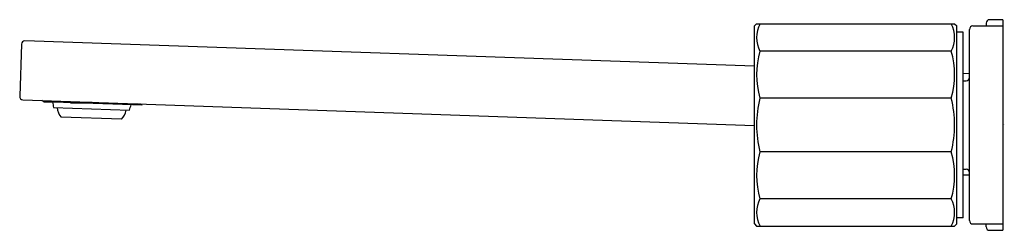
# Model space of a CAD drawing. Units: inches. Extents: x 3495.96 to 3505.16, y 186.77 to 188.73.
import ezdxf

# ---------------------------------------------------------------- set-up
doc = ezdxf.new("R2010")
doc.units = ezdxf.units.IN
doc.header["$LTSCALE"] = 0.64311
doc.header["$MEASUREMENT"] = 0
doc.layers.get('0').update_dxf_attribs({"color": 255, "linetype": 'CONTINUOUS'})
doc.layers.get('Defpoints').update_dxf_attribs({"linetype": 'CONTINUOUS'})
doc.styles.get("Standard").update_dxf_attribs({"font": 'txt', "width": 0.8})

msp = doc.modelspace()

# ---------------------------------------------------------------- linework, layer by layer
for p, q in [((3502.8253, 188.6756), (3502.845, 188.6953)), ((3502.845, 188.6953), (3504.6954, 188.6953)), ((3504.6954, 188.6953), (3504.7151, 188.6756)), ((3504.9907, 188.7031), (3504.9907, 188.6756)), ((3505.1384, 188.7346), (3505.0222, 188.7346)), ((3505.1482, 186.776), (3505.1482, 188.7248)), ((3502.8253, 186.8252), (3502.8253, 188.6756)), ((3504.7151, 186.8252), (3504.7151, 188.6756)), ((3504.7741, 188.6165), (3504.7151, 188.6165)), ((3504.7741, 186.8842), (3504.7741, 188.6165)), ((3504.8332, 186.8567), (3504.8332, 188.6441)), ((3504.8647, 188.6756), (3505.1383, 188.6756)), ((3502.8253, 188.2987), (3496.0121, 188.5366)), ((3495.9806, 188.5062), (3495.9635, 188.0183)), ((3504.6632, 188.4402), (3502.8772, 188.4402)), ((3504.8332, 188.2286), (3504.7741, 188.2307)), ((3504.7741, 188.1638), (3504.8017, 188.1638)), ((3495.9939, 187.9858), (3502.8253, 187.7472)), ((3496.1893, 187.9683), (3496.1693, 187.9796)), ((3496.1893, 187.9671), (3496.1893, 187.9683)), ((3496.1893, 187.9683), (3496.6392, 187.9632)), ((3497.1088, 187.935), (3496.1893, 187.9671)), ((3496.4392, 187.9584), (3497.0746, 187.948)), ((3504.6632, 188.0023), (3502.8772, 188.0023)), ((3496.2807, 187.9127), (3496.9889, 187.888)), ((3497.1088, 187.935), (3497.0871, 187.9476)), ((3496.9131, 187.804), (3496.3505, 187.8236)), ((3504.6632, 187.4985), (3502.8772, 187.4985)), ((3504.7741, 187.337), (3504.8017, 187.337)), ((3504.7741, 187.2852), (3504.8332, 187.2832)), ((3504.6632, 187.0606), (3502.8772, 187.0606)), ((3504.7741, 186.8842), (3504.7151, 186.8842)), ((3502.8253, 186.8252), (3502.845, 186.8055)), ((3502.845, 186.8055), (3504.6954, 186.8055)), ((3504.6954, 186.8055), (3504.7151, 186.8252)), ((3504.8647, 186.8252), (3505.1384, 186.8252)), ((3504.9907, 186.7976), (3504.9907, 186.8252)), ((3505.0222, 186.7661), (3505.1384, 186.7661))]:
    msp.add_line(p, q)
for centre, radius, start, end in [((3503.1128, 188.5674), 0.2678, 151.48484, 208.37804), ((3504.4276, 188.5674), 0.2678, 331.62196, 28.51516), ((3505.0222, 188.7031), 0.0315, 90, 180), ((3505.1384, 188.7248), 0.0098, 0, 90), ((3504.865, 188.6438), 0.0318, 90.49323, 179.50677), ((3505.1383, 188.6657), 0.00984, 0, 90), ((3496.0121, 188.5051), 0.0315, 90, 178), ((3503.6056, 188.2213), 0.7606, 163.27417, 196.73163), ((3503.9348, 188.2213), 0.7606, 343.26837, 16.72583), ((3504.8017, 188.1953), 0.0315, 270, 0), ((3495.995, 188.0172), 0.0315, 178, 268), ((3496.8913, 188.0675), 0.6299, 189.43058, 194.22647), ((3503.8464, 187.7504), 1.0014, 165.42972, 194.57028), ((3503.694, 187.7504), 1.0014, 345.42972, 14.57028), ((3496.4689, 187.9275), 0.1575, 185.77294, 221.25492), ((3496.8023, 187.9158), 0.1575, 314.74508, 350.22706), ((3496.3906, 188.085), 0.6299, 341.7735, 346.57116), ((3503.6056, 187.2795), 0.7606, 163.26837, 196.72583), ((3503.9348, 187.2795), 0.7606, 343.27417, 16.73163), ((3504.8017, 187.3055), 0.0315, 360, 90), ((3503.1128, 186.9333), 0.2678, 151.62196, 208.51516), ((3504.4276, 186.9333), 0.2678, 331.48484, 28.37804), ((3504.865, 186.857), 0.0318, 180.49323, 269.50677), ((3505.0222, 186.7976), 0.0315, 180, 270), ((3505.1384, 186.835), 0.0098, 270, 0), ((3505.1384, 186.7759), 0.0098, 270, 0)]:
    msp.add_arc(centre, radius, start, end)

# ---------------------------------------------------------------- texts
at = {"layer": 'Defpoints'}
for tag, p, s in [('TRADENAME', (3505.1489, 187.7493), 'COMPOSED'), ('MODELNUMBER', (3505.1489, 187.751), 'K-73067T-C9ACH'), ('PRODUCT', (3505.1489, 187.7476), 'BATHROOM SINK FAUCET')]:
    msp.add_attdef(tag, p, s, height=0.001, dxfattribs=at)

doc.saveas('drawing.dxf')
